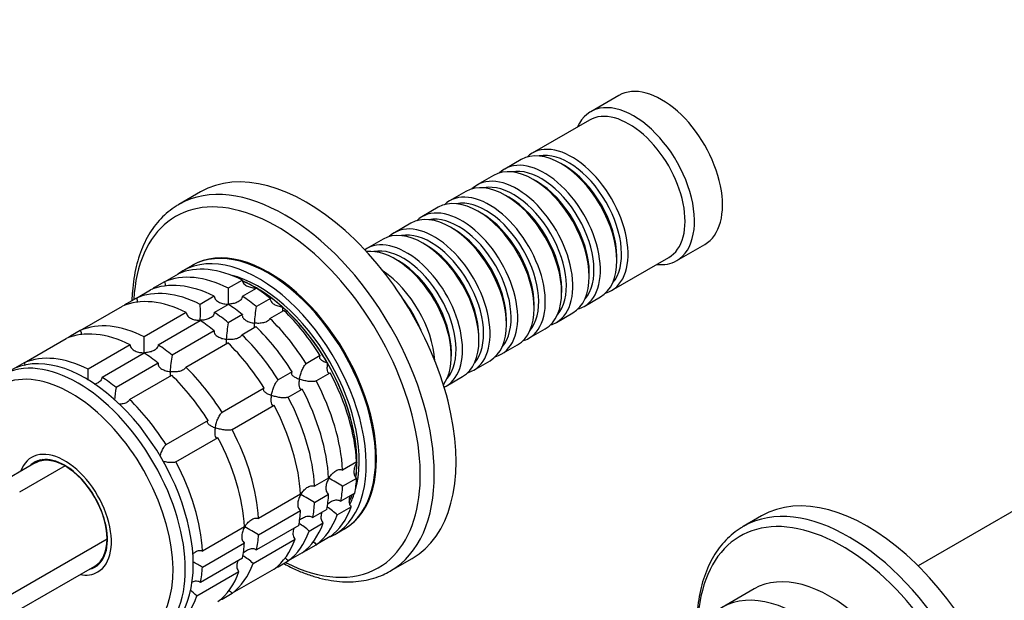
# Model space of a CAD drawing. Units: millimetres. Extents: x 0 to 1478, y 0 to 1758.
# Drawn here: x 193 to 342, y 497 to 585 of the extents above; entities that cross this region are included whole.
import ezdxf
from ezdxf import colors
from ezdxf.entities.mleader import LeaderData, LeaderLine
from ezdxf.math import Vec2, Vec3

# ---------------------------------------------------------------- set-up
doc = ezdxf.new("R2010")
doc.units = ezdxf.units.MM
doc.layers.add('DV5_Défaut', color=7, linetype='Continuous')
doc.layers.add('Défaut', color=7, linetype='Continuous')

# ---------------------------------------------------------------- blocks, each defined once
blk = doc.blocks.new('_DOT')
at = {"color": 0}
blk.add_line((0, 0), (-1, 0), dxfattribs=at)
at = {"color": 0, "const_width": 0.333}
blk.add_lwpolyline([(-0.1665, 0, 1), (0.1665, 0, 1)], format="xyb", close=True, dxfattribs=at)
blk = doc.blocks.new('SE4')
at = {"layer": 'DV5_Défaut', "color": 7, "linetype": 'Continuous'}
for p, q in [((283.39, 573.76), (279.15, 571.31)), ((278.94, 570.03), (270.31, 565.05)), ((268.62, 564.07), (266.14, 562.64)), ((275.11, 563.19), (274.62, 563.48)), ((264.44, 561.66), (261.97, 560.24)), ((270.94, 560.78), (270.44, 561.07)), ((220.15, 559.19), (216.87, 557.29)), ((260.27, 559.26), (257.8, 557.83)), ((266.77, 558.38), (266.27, 558.66)), ((256.1, 556.85), (253.63, 555.42)), ((262.6, 555.97), (262.1, 556.25)), ((251.93, 554.44), (249.45, 553.01)), ((258.42, 553.56), (257.93, 553.84)), ((247.76, 552.03), (245.28, 550.6)), ((254.25, 551.15), (253.76, 551.44)), ((292.15, 548.79), (296.39, 551.24)), ((218.85, 548.04), (217.44, 547.23)), ((250.08, 548.74), (249.58, 549.03)), ((282.31, 544.27), (290.94, 549.25)), ((283.1, 548.78), (283.1, 549.35)), ((214.68, 545.58), (216.8, 546.8)), ((278.93, 546.37), (278.93, 546.95)), ((214.68, 545.58), (213.18, 544.71)), ((226.46, 545.84), (224.34, 544.62)), ((210.43, 543.13), (212.55, 544.35)), ((226.46, 543.39), (228.58, 544.62)), ((274.76, 543.97), (274.76, 544.54)), ((210.43, 543.13), (208.93, 542.26)), ((222.22, 543.39), (220.1, 542.17)), ((222.22, 540.95), (224.34, 542.17)), ((230.7, 543.08), (228.58, 541.85)), ((270.59, 541.56), (270.59, 542.13)), ((278.14, 541.86), (280.62, 543.29)), ((201.95, 538.23), (208.31, 541.9)), ((217.98, 540.94), (211.61, 537.27)), ((226.46, 540.63), (224.34, 539.4)), ((230.63, 540.04), (232.75, 541.26)), ((273.97, 539.45), (276.44, 540.88)), ((213.73, 536.05), (220.1, 539.72)), ((266.41, 539.15), (266.41, 539.72)), ((201.95, 538.23), (200.45, 537.36)), ((222.21, 538.18), (215.85, 534.5)), ((226.38, 537.59), (228.5, 538.81)), ((269.8, 537.04), (272.27, 538.47)), ((193.46, 533.33), (199.83, 537)), ((217.9, 532.69), (224.26, 536.36)), ((262.24, 536.74), (262.24, 537.31)), ((209.49, 536.05), (203.13, 532.37)), ((205.25, 531.15), (211.61, 534.82)), ((258.07, 534.33), (258.07, 534.9)), ((265.63, 534.63), (268.1, 536.06)), ((193.46, 533.33), (192.05, 532.51)), ((213.73, 533.28), (207.36, 529.6)), ((238.25, 534.42), (236.13, 533.19)), ((261.45, 532.23), (263.93, 533.65)), ((234.01, 531.97), (231.88, 530.74)), ((237.63, 530.59), (239.75, 531.82)), ((209.41, 527.79), (215.78, 531.46)), ((257.28, 529.82), (259.76, 531.25)), ((229.76, 529.52), (223.4, 525.84)), ((233.38, 528.14), (235.51, 529.37)), ((224.9, 523.25), (231.26, 526.92)), ((221.28, 524.62), (214.91, 520.94)), ((216.41, 518.35), (222.78, 522.02)), ((362.85, 522.35), (328.69, 502.62)), ((195.92, 518.64), (195.45, 518.36)), ((243.75, 518.35), (241.63, 517.12)), ((195.14, 518.19), (188.25, 514.21)), ((199.64, 517.74), (192.78, 513.78)), ((239.51, 515.9), (237.39, 514.67)), ((241.63, 514.67), (243.75, 515.9)), ((235.27, 513.45), (228.9, 509.77)), ((237.39, 512.22), (239.51, 513.45)), ((243.47, 513.62), (241.35, 512.39)), ((228.9, 507.32), (235.27, 511)), ((239.23, 511.17), (237.11, 509.94)), ((240.8, 510.34), (242.92, 511.57)), ((305, 510.2), (302.23, 508.6)), ((226.78, 508.55), (220.42, 504.87)), ((234.99, 508.72), (228.62, 505.04)), ((236.56, 507.89), (238.68, 509.12)), ((240.44, 507.39), (241.85, 508.21)), ((187.62, 496.1), (206, 506.72)), ((228.08, 502.99), (234.44, 506.67)), ((239.75, 507.05), (237.63, 505.82)), ((220.42, 502.43), (226.78, 506.1)), ((236.13, 504.96), (237.63, 505.82)), ((226.5, 503.82), (220.14, 500.14)), ((231.88, 502.51), (233.38, 503.37)), ((235.51, 504.6), (233.38, 503.37)), ((248.87, 501.87), (252.15, 503.76)), ((185.62, 491.91), (204.14, 502.6)), ((204.45, 502.78), (204.92, 503.05)), ((231.26, 502.15), (224.9, 498.48)), ((219.59, 498.1), (225.95, 501.77)), ((303.85, 499.14), (299.04, 496.36)), ((223.4, 497.61), (224.9, 498.48))]:
    blk.add_line(p, q, dxfattribs=at)
for centre, radius, start, end in [((182.64, 543.42), 41.72, 358.332, 1.6411), ((178.39, 540.97), 41.72, 358.332, 1.6411), ((246.34, 538.44), 18.09, 169.1282, 177.147), ((242.1, 535.99), 18.09, 169.1282, 177.147), ((169.91, 536.08), 41.72, 358.332, 1.6411), ((233.61, 531.09), 18.09, 169.1282, 177.147), ((161.42, 531.18), 41.72, 359.3801, 1.6411), ((225.13, 526.19), 18.09, 169.1282, 175.2228), ((219.75, 479.17), 41.7, 58.3581, 61.6688), ((215.51, 476.72), 41.7, 58.3581, 61.6688), ((235.01, 504.23), 8.43, 46.5288, 59.6924), ((207.03, 471.82), 41.7, 58.3581, 61.6688), ((230.76, 501.78), 8.43, 46.5288, 59.6924), ((222.28, 496.88), 8.43, 46.5288, 59.6924), ((198.54, 466.92), 41.7, 58.3581, 60.6425), ((213.74, 491.91), 8.51, 46.6029, 55.6255)]:
    blk.add_arc(centre, radius, start, end, dxfattribs=at)
for centre, major_axis, start_param, end_param in [((289.89, 562.5), (6.5, -11.26), 0, 3.141593), ((285.65, 560.05), (6.5, -11.26), 0, 3.536384), ((284.94, 559.64), (6, -10.39), 0, 3.141593), ((276.31, 554.66), (6, -10.39), 0, 3.28349), ((274.62, 553.68), (-6, 10.39), 3.141593, 6.283185), ((275.82, 554.38), (-5.65, 9.79), 3.336628, 6.08815), ((236.15, 531.47), (16, -27.71), 0, 3.141593), ((270.44, 551.27), (-6, 10.39), 3.141593, 6.283185), ((272.14, 552.25), (6, -10.39), 0, 3.28349), ((275.11, 553.97), (-5.65, 9.79), 3.926991, 5.497787), ((232.87, 529.58), (16, -27.71), 0, 3.136475), ((267.97, 549.84), (6, -10.39), 0, 3.28349), ((271.65, 551.97), (-5.65, 9.79), 3.336628, 6.08815), ((266.27, 548.86), (-6, 10.39), 3.141593, 6.283185), ((267.47, 549.56), (-5.65, 9.79), 3.336628, 6.08815), ((270.94, 551.56), (-5.65, 9.79), 3.926991, 5.497787), ((231.69, 528.9), (15.33, -26.56), 0, 3.866782), ((263.8, 547.44), (6, -10.39), 0, 3.28349), ((232.87, 529.58), (16, -27.71), 3.136475, 3.141593), ((262.1, 546.46), (-6, 10.39), 3.141593, 6.283185), ((263.3, 547.15), (-5.65, 9.79), 3.336628, 6.08815), ((266.77, 549.15), (-5.65, 9.79), 3.926991, 5.497787), ((257.93, 544.05), (-6, 10.39), 3.141593, 6.283185), ((259.63, 545.03), (6, -10.39), 0, 3.28349), ((259.13, 544.74), (-5.65, 9.79), 3.336628, 6.08815), ((262.6, 546.74), (-5.65, 9.79), 3.926991, 5.497787), ((255.45, 542.62), (6, -10.39), 0, 3.28349), ((253.76, 541.64), (-6, 10.39), 3.141593, 6.283185), ((254.96, 542.33), (-5.65, 9.79), 3.336628, 6.08815), ((258.42, 544.33), (-5.65, 9.79), 3.926991, 5.497787), ((230.35, 528.12), (11.5, -19.92), 0, 3.141593), ((251.28, 540.21), (6, -10.39), 0, 3.191066), ((254.25, 541.92), (-5.65, 9.79), 3.926991, 5.497787), ((228.94, 527.31), (11.5, -19.92), 0, 3.206822), ((230.49, 528.21), (11.5, -19.92), 0, 3.147741), ((249.58, 539.23), (-6, 10.39), 3.389119, 6.035659), ((250.79, 539.92), (-5.65, 9.79), 3.336628, 6.08815), ((250.08, 539.52), (-5.65, 9.79), 3.926991, 5.497787), ((285.65, 560.05), (6.5, -11.26), 5.888394, 6.283185), ((225.4, 525.27), (-11.5, 19.92), 5.563016, 6.217956), ((227.52, 526.49), (-11.5, 19.92), 5.563016, 6.217956), ((228.94, 527.31), (10.75, -18.62), 0.500177, 2.637455), ((247.11, 537.8), (6, -10.39), 0.862359, 2.279234), ((223.28, 524.04), (-11.5, 19.92), 5.563016, 6.217956), ((228.58, 527.1), (10.75, -18.62), 0.647892, 2.493291), ((228.58, 527.1), (10.75, -18.62), -3.926991, -3.789914), ((221.16, 522.82), (-11.5, 19.92), 5.563016, 6.217956), ((225.4, 525.27), (-11.5, 19.92), 0.065229, 0.092363), ((228.58, 527.1), (-10.75, 18.62), 5.03414, 5.497787), ((227.52, 526.49), (-11.5, 19.92), -0.981969, -0.850627), ((276.31, 554.66), (6, -10.39), 6.141288, 6.283185), ((219.04, 521.59), (-11.5, 19.92), 5.563016, 6.217956), ((221.16, 522.82), (-11.5, 19.92), 0.065229, 0.092363), ((223.28, 524.04), (-11.5, 19.92), -0.981969, -0.850627), ((225.4, 525.27), (-11.5, 19.92), -0.981969, -0.850627), ((246.61, 537.51), (-5.65, 9.79), 4.461613, 4.963165), ((221.16, 522.82), (-11.5, 19.92), -0.981969, -0.850627), ((228.58, 527.1), (10.75, -18.62), 1.570796, 2.094395), ((227.52, 526.49), (-11.5, 19.92), 4.777618, 5.170759), ((272.14, 552.25), (6, -10.39), 6.141288, 6.283185), ((212.67, 517.92), (-11.5, 19.92), 5.563016, 6.217956), ((219.04, 521.59), (-11.5, 19.92), -0.981969, -0.850627), ((225.4, 525.27), (-11.5, 19.92), 4.777618, 5.170759), ((267.97, 549.84), (6, -10.39), 6.141288, 6.283185), ((210.55, 516.69), (-11.5, 19.92), 5.563016, 6.217956), ((223.28, 524.04), (-11.5, 19.92), 4.777618, 5.170759), ((212.67, 517.92), (-11.5, 19.92), 0.065229, 0.092363), ((219.04, 521.59), (-11.5, 19.92), 4.777618, 5.170759), ((221.16, 522.82), (-11.5, 19.92), 4.777618, 5.170759), ((263.8, 547.44), (6, -10.39), 6.141288, 6.283185), ((201.57, 511.51), (11.5, -19.92), 0, 3.138721), ((202.77, 512.2), (11.5, -19.92), 0, 3.141593), ((210.55, 516.69), (-11.5, 19.92), -0.981969, -0.850627), ((212.67, 517.92), (-11.5, 19.92), -0.981969, -0.850627), ((259.63, 545.03), (6, -10.39), 6.141288, 6.283185), ((204.19, 513.02), (-11.5, 19.92), 5.563016, 6.217956), ((228.58, 527.1), (10.75, -18.62), 0.785398, 1.570796), ((212.67, 517.92), (-11.5, 19.92), 4.777618, 5.170759), ((227.52, 526.49), (11.5, -19.92), 0.850627, 1.505567), ((255.45, 542.62), (6, -10.39), 6.141288, 6.283185), ((200.54, 510.91), (10.92, -18.91), 0, 4.274375), ((204.19, 513.02), (-11.5, 19.92), -0.981969, -0.850627), ((210.55, 516.69), (-11.5, 19.92), 4.777618, 5.170759), ((225.4, 525.27), (11.5, -19.92), 0.850627, 1.505567), ((223.28, 524.04), (11.5, -19.92), 0.850627, 1.505567), ((251.28, 540.21), (6, -10.39), 6.233712, 6.283185), ((204.19, 513.02), (-11.5, 19.92), 4.777618, 5.170759), ((221.16, 522.82), (11.5, -19.92), 0.850627, 1.505567), ((219.04, 521.59), (11.5, -19.92), 0.850627, 1.505567), ((212.67, 517.92), (11.5, -19.92), 0.850627, 1.505567), ((210.55, 516.69), (11.5, -19.92), 0.850627, 1.505567), ((199.59, 510.37), (5, -8.66), 0, 3.592619), ((199.59, 510.37), (4.58, -7.92), 0, 3.322912), ((199.64, 510.39), (4.5, -7.79), 2.356194, 3.141593), ((199.95, 510.57), (4.5, -7.79), 2.966077, 3.176093), ((200.65, 510.98), (4.58, -7.92), 3.257773, 3.326962), ((204.19, 513.02), (11.5, -19.92), 0.850627, 1.505567), ((228.58, 527.1), (10.75, -18.62), 0.647871, 0.785398), ((199.64, 510.39), (4.5, -7.79), 0.785398, 2.356194), ((227.52, 526.49), (11.5, -19.92), 0.588828, 0.720169), ((225.4, 525.27), (11.5, -19.92), 0.588828, 0.720169), ((223.28, 524.04), (11.5, -19.92), 0.588828, 0.720169), ((228.58, 527.1), (10.75, -18.62), 0.391325, 0.474305), ((228.58, 527.1), (10.75, -18.62), 0.392193, 0.474305), ((228.94, 527.31), (10.75, -18.62), 0.349182, 0.474305), ((318.23, 480.88), (16, -27.71), 0, 3.135258), ((321, 482.48), (16, -27.71), 0, 3.141593), ((219.04, 521.59), (11.5, -19.92), 0.588828, 0.720169), ((221.16, 522.82), (11.5, -19.92), 0.588828, 0.720169), ((227.52, 526.49), (11.5, -19.92), 0.065229, 0.45837), ((225.4, 525.27), (11.5, -19.92), 0.065229, 0.45837), ((317.23, 480.3), (15.49, -26.82), 0, 3.877874), ((221.16, 522.82), (11.5, -19.92), 0.065229, 0.45837), ((223.28, 524.04), (11.5, -19.92), 0.065229, 0.45837), ((230.49, 528.21), (11.5, -19.92), 6.277037, 6.283185), ((318.23, 480.88), (16, -27.71), 3.135258, 3.141593), ((199.64, 510.39), (-4.5, 7.79), 3.141593, 3.926991), ((212.67, 517.92), (11.5, -19.92), 0.588828, 0.720169), ((219.04, 521.59), (11.5, -19.92), 0.065229, 0.45837), ((228.94, 527.31), (11.5, -19.92), 6.217956, 6.283185), ((210.55, 516.69), (11.5, -19.92), 0.588828, 0.720169), ((225.4, 525.27), (11.5, -19.92), -0.092363, -0.065229), ((199.95, 510.57), (4.5, -7.79), 0, 0.175516), ((199.59, 510.37), (4.58, -7.92), 6.101866, 6.283185), ((199.95, 510.57), (4.5, -7.79), 6.248685, 6.283185), ((200.65, 510.98), (4.58, -7.92), -0.18537, -0.11618), ((204.19, 513.02), (11.5, -19.92), 0.588828, 0.720169), ((212.67, 517.92), (11.5, -19.92), 0.065229, 0.45837), ((221.16, 522.82), (11.5, -19.92), -0.092363, -0.065229), ((231.69, 528.9), (15.33, -26.56), 5.557996, 6.283185), ((232.87, 529.58), (16, -27.71), 6.2799, 6.283185), ((315.35, 479.22), (11.5, -19.92), 0, 3.141593), ((199.59, 510.37), (5, -8.66), 5.832158, 6.283185), ((210.55, 516.69), (11.5, -19.92), 0.065229, 0.45837), ((204.19, 513.02), (11.5, -19.92), 0.065229, 0.45837), ((212.67, 517.92), (11.5, -19.92), -0.092363, -0.065229), ((310.54, 476.44), (11.5, -19.92), 0, 3.206822)]:
    blk.add_ellipse(centre, major_axis=major_axis, ratio=0.57735, start_param=start_param, end_param=end_param, dxfattribs=at)
for points, knots in [([(216.97, 557.32), (216.77, 557.22), (216.19, 556.91), (215.21, 556.17), (214.11, 555.15), (213.12, 553.97), (212.25, 552.65), (211.5, 551.19), (210.88, 549.61), (210.38, 547.9), (210.03, 546.08), (209.83, 544.37), (209.77, 543.21), (209.75, 542.75)], [0, 0, 0, 0, 0.039648, 0.136206, 0.232796, 0.329806, 0.427553, 0.526207, 0.625782, 0.726164, 0.827167, 0.928584, 1, 1, 1, 1]), ([(214.68, 545.58), (214.73, 545.47), (214.77, 545.36), (214.81, 545.14), (214.82, 545.03), (214.81, 544.92)], [0, 0, 0, 0, 0.523434, 0.523434, 1, 1, 1, 1]), ([(226.46, 545.84), (226.47, 545.75), (226.49, 545.65), (226.57, 545.46), (226.63, 545.38), (226.84, 545.14), (227.02, 545.02), (227.43, 544.83), (227.65, 544.76), (228.11, 544.68), (228.35, 544.66), (228.58, 544.66)], [0, 0, 0, 0, 0.125, 0.125, 0.25, 0.25, 0.5, 0.5, 0.75, 0.75, 1, 1, 1, 1]), ([(210.43, 543.13), (210.49, 543.02), (210.53, 542.91), (210.57, 542.69), (210.57, 542.58), (210.57, 542.47)], [0, 0, 0, 0, 0.523434, 0.523434, 1, 1, 1, 1]), ([(222.22, 543.39), (222.22, 543.3), (222.25, 543.2), (222.33, 543.01), (222.38, 542.93), (222.6, 542.69), (222.78, 542.57), (223.19, 542.38), (223.41, 542.31), (223.87, 542.23), (224.11, 542.21), (224.34, 542.21)], [0, 0, 0, 0, 0.125, 0.125, 0.25, 0.25, 0.5, 0.5, 0.75, 0.75, 1, 1, 1, 1]), ([(226.46, 543.39), (226.46, 543.3), (226.44, 543.21), (226.35, 543.03), (226.3, 542.94), (226.09, 542.71), (225.9, 542.59), (225.49, 542.4), (225.27, 542.33), (224.81, 542.24), (224.58, 542.21), (224.34, 542.21)], [0, 0, 0, 0, 0.125, 0.125, 0.25, 0.25, 0.5, 0.5, 0.75, 0.75, 1, 1, 1, 1]), ([(230.7, 543.08), (230.68, 542.99), (230.68, 542.91), (230.72, 542.74), (230.76, 542.66), (230.91, 542.43), (231.07, 542.3), (231.43, 542.09), (231.63, 542), (231.95, 541.9), (232.06, 541.87), (232.29, 541.82), (232.4, 541.8), (232.52, 541.79)], [0, 0, 0, 0, 0.125, 0.125, 0.25, 0.25, 0.5, 0.5, 0.75, 0.75, 0.875, 0.875, 1, 1, 1, 1]), ([(217.98, 540.94), (217.98, 540.85), (218, 540.75), (218.08, 540.56), (218.14, 540.48), (218.35, 540.24), (218.54, 540.12), (218.95, 539.93), (219.17, 539.86), (219.63, 539.78), (219.86, 539.76), (220.1, 539.76)], [0, 0, 0, 0, 0.125, 0.125, 0.25, 0.25, 0.5, 0.5, 0.75, 0.75, 1, 1, 1, 1]), ([(222.22, 540.95), (222.22, 540.85), (222.19, 540.76), (222.11, 540.58), (222.06, 540.49), (221.84, 540.26), (221.66, 540.14), (221.25, 539.95), (221.03, 539.88), (220.57, 539.79), (220.33, 539.76), (220.1, 539.76)], [0, 0, 0, 0, 0.125, 0.125, 0.25, 0.25, 0.5, 0.5, 0.75, 0.75, 1, 1, 1, 1]), ([(226.46, 540.63), (226.44, 540.54), (226.44, 540.46), (226.48, 540.29), (226.52, 540.21), (226.67, 539.98), (226.83, 539.85), (227.19, 539.64), (227.39, 539.55), (227.82, 539.42), (228.04, 539.37), (228.28, 539.34)], [0, 0, 0, 0, 0.125, 0.125, 0.25, 0.25, 0.5, 0.5, 0.75, 0.75, 1, 1, 1, 1]), ([(232.52, 541.79), (232.51, 541.71), (232.51, 541.63), (232.51, 541.48), (232.51, 541.41), (232.51, 541.26), (232.52, 541.18), (232.53, 541.12)], [0, 0, 0, 0, 0.292253, 0.292253, 0.584506, 0.584506, 1, 1, 1, 1]), ([(228.28, 539.34), (228.27, 539.26), (228.27, 539.18), (228.27, 539.03), (228.27, 538.96), (228.27, 538.81), (228.27, 538.73), (228.28, 538.67)], [0, 0, 0, 0, 0.292253, 0.292253, 0.584506, 0.584506, 1, 1, 1, 1]), ([(230.63, 540.04), (230.58, 539.88), (230.45, 539.74), (230.1, 539.52), (229.89, 539.44), (229.45, 539.34), (229.21, 539.31), (228.74, 539.3), (228.51, 539.31), (228.28, 539.34)], [0, 0, 0, 0, 0.25, 0.25, 0.5, 0.5, 0.75, 0.75, 1, 1, 1, 1]), ([(201.95, 538.23), (202, 538.12), (202.04, 538.01), (202.08, 537.79), (202.09, 537.68), (202.08, 537.58)], [0, 0, 0, 0, 0.523434, 0.523434, 1, 1, 1, 1]), ([(222.21, 538.18), (222.19, 538.09), (222.2, 538.01), (222.23, 537.84), (222.27, 537.76), (222.43, 537.53), (222.59, 537.4), (222.94, 537.19), (223.15, 537.1), (223.58, 536.97), (223.8, 536.92), (224.03, 536.89)], [0, 0, 0, 0, 0.125, 0.125, 0.25, 0.25, 0.5, 0.5, 0.75, 0.75, 1, 1, 1, 1]), ([(224.03, 536.89), (224.03, 536.81), (224.03, 536.73), (224.02, 536.58), (224.02, 536.51), (224.03, 536.36), (224.03, 536.28), (224.04, 536.22)], [0, 0, 0, 0, 0.292253, 0.292253, 0.584506, 0.584506, 1, 1, 1, 1]), ([(226.38, 537.59), (226.33, 537.43), (226.21, 537.29), (225.86, 537.07), (225.65, 536.99), (225.2, 536.89), (224.97, 536.86), (224.5, 536.85), (224.26, 536.86), (224.03, 536.89)], [0, 0, 0, 0, 0.25, 0.25, 0.5, 0.5, 0.75, 0.75, 1, 1, 1, 1]), ([(209.49, 536.05), (209.49, 535.95), (209.52, 535.85), (209.6, 535.67), (209.66, 535.58), (209.87, 535.34), (210.05, 535.22), (210.46, 535.03), (210.68, 534.96), (211.14, 534.88), (211.38, 534.86), (211.61, 534.86)], [0, 0, 0, 0, 0.125, 0.125, 0.25, 0.25, 0.5, 0.5, 0.75, 0.75, 1, 1, 1, 1]), ([(213.73, 536.05), (213.73, 535.95), (213.71, 535.86), (213.63, 535.68), (213.57, 535.6), (213.36, 535.36), (213.17, 535.24), (212.76, 535.05), (212.54, 534.98), (212.08, 534.89), (211.85, 534.86), (211.61, 534.86)], [0, 0, 0, 0, 0.125, 0.125, 0.25, 0.25, 0.5, 0.5, 0.75, 0.75, 1, 1, 1, 1]), ([(193.46, 533.33), (193.52, 533.23), (193.56, 533.11), (193.58, 532.98), (193.58, 532.97), (193.59, 532.96)], [0, 0, 0, 0, 0.906287, 0.906287, 1, 1, 1, 1]), ([(213.73, 533.28), (213.71, 533.2), (213.71, 533.11), (213.75, 532.94), (213.79, 532.86), (213.94, 532.63), (214.1, 532.5), (214.46, 532.29), (214.66, 532.2), (215.09, 532.07), (215.32, 532.02), (215.55, 531.99)], [0, 0, 0, 0, 0.125, 0.125, 0.25, 0.25, 0.5, 0.5, 0.75, 0.75, 1, 1, 1, 1]), ([(235.09, 530.86), (235.11, 530.97), (235.13, 531.07), (235.18, 531.29), (235.21, 531.4), (235.31, 531.73), (235.38, 531.95), (235.56, 532.39), (235.66, 532.6), (235.83, 532.88), (235.89, 532.96), (236.01, 533.1), (236.07, 533.15), (236.13, 533.19)], [0, 0, 0, 0, 0.125, 0.125, 0.25, 0.25, 0.5, 0.5, 0.75, 0.75, 0.875, 0.875, 1, 1, 1, 1]), ([(238.25, 534.42), (238.19, 534.38), (238.15, 534.33), (238.11, 534.24), (238.11, 534.19), (238.13, 534.09), (238.16, 534.03), (238.23, 533.93), (238.28, 533.88), (238.46, 533.73), (238.61, 533.64), (238.86, 533.51), (238.95, 533.47), (239.14, 533.39), (239.23, 533.35), (239.33, 533.31)], [0, 0, 0, 0, 0.125, 0.125, 0.25, 0.25, 0.375, 0.375, 0.5, 0.5, 0.75, 0.75, 0.875, 0.875, 1, 1, 1, 1]), ([(239.33, 533.31), (239.31, 533.21), (239.3, 533.1), (239.28, 532.9), (239.27, 532.8), (239.25, 532.52), (239.26, 532.34), (239.32, 532.04), (239.36, 531.92), (239.48, 531.81), (239.53, 531.79), (239.63, 531.78), (239.69, 531.79), (239.75, 531.82)], [0, 0, 0, 0, 0.125, 0.125, 0.25, 0.25, 0.5, 0.5, 0.75, 0.75, 0.875, 0.875, 1, 1, 1, 1]), ([(215.55, 531.99), (215.54, 531.91), (215.54, 531.83), (215.54, 531.68), (215.54, 531.61), (215.54, 531.46), (215.55, 531.38), (215.56, 531.32)], [0, 0, 0, 0, 0.2922528, 0.2922528, 0.5845057, 0.5845057, 1, 1, 1, 1]), ([(217.9, 532.69), (217.85, 532.53), (217.72, 532.39), (217.37, 532.17), (217.16, 532.1), (216.72, 531.99), (216.49, 531.96), (216.01, 531.95), (215.78, 531.96), (215.55, 531.99)], [0, 0, 0, 0, 0.25, 0.25, 0.5, 0.5, 0.75, 0.75, 1, 1, 1, 1]), ([(234.01, 531.97), (233.95, 531.93), (233.91, 531.88), (233.87, 531.79), (233.86, 531.74), (233.89, 531.64), (233.92, 531.58), (233.99, 531.48), (234.04, 531.43), (234.22, 531.28), (234.36, 531.19), (234.62, 531.06), (234.71, 531.02), (234.89, 530.94), (234.99, 530.9), (235.09, 530.86)], [0, 0, 0, 0, 0.125, 0.125, 0.25, 0.25, 0.375, 0.375, 0.5, 0.5, 0.75, 0.75, 0.875, 0.875, 1, 1, 1, 1]), ([(205.25, 531.15), (205.25, 531.05), (205.22, 530.96), (205.14, 530.78), (205.08, 530.7), (204.87, 530.46), (204.69, 530.34), (204.35, 530.18), (204.21, 530.13), (204.06, 530.09)], [0, 0, 0, 0, 0.1880169, 0.1880169, 0.3760338, 0.3760338, 0.7520675, 0.7520675, 1, 1, 1, 1]), ([(230.85, 528.41), (230.87, 528.52), (230.89, 528.62), (230.94, 528.84), (230.97, 528.95), (231.06, 529.28), (231.14, 529.5), (231.32, 529.94), (231.42, 530.15), (231.59, 530.43), (231.65, 530.51), (231.77, 530.65), (231.83, 530.7), (231.88, 530.74)], [0, 0, 0, 0, 0.125, 0.125, 0.25, 0.25, 0.5, 0.5, 0.75, 0.75, 0.875, 0.875, 1, 1, 1, 1]), ([(235.09, 530.86), (235.07, 530.76), (235.06, 530.65), (235.03, 530.45), (235.02, 530.35), (235.01, 530.07), (235.02, 529.89), (235.07, 529.59), (235.12, 529.47), (235.24, 529.36), (235.28, 529.34), (235.39, 529.33), (235.44, 529.34), (235.51, 529.37)], [0, 0, 0, 0, 0.125, 0.125, 0.25, 0.25, 0.5, 0.5, 0.75, 0.75, 0.875, 0.875, 1, 1, 1, 1]), ([(237.63, 530.59), (237.57, 530.56), (237.49, 530.54), (237.31, 530.51), (237.21, 530.5), (236.88, 530.49), (236.65, 530.5), (236.18, 530.57), (235.95, 530.61), (235.62, 530.7), (235.51, 530.73), (235.3, 530.79), (235.19, 530.83), (235.09, 530.86)], [0, 0, 0, 0, 0.125, 0.125, 0.25, 0.25, 0.5, 0.5, 0.75, 0.75, 0.875, 0.875, 1, 1, 1, 1]), ([(229.76, 529.52), (229.71, 529.48), (229.67, 529.44), (229.62, 529.34), (229.62, 529.29), (229.65, 529.19), (229.67, 529.13), (229.75, 529.03), (229.8, 528.98), (229.97, 528.83), (230.12, 528.74), (230.37, 528.61), (230.46, 528.57), (230.65, 528.49), (230.75, 528.45), (230.85, 528.41)], [0, 0, 0, 0, 0.125, 0.125, 0.25, 0.25, 0.375, 0.375, 0.5, 0.5, 0.75, 0.75, 0.875, 0.875, 1, 1, 1, 1]), ([(209.41, 527.79), (209.39, 527.71), (209.34, 527.63), (209.22, 527.5), (209.15, 527.44), (208.89, 527.27), (208.68, 527.2), (208.24, 527.1), (208.02, 527.07), (207.8, 527.06)], [0, 0, 0, 0, 0.169778, 0.169778, 0.339556, 0.339556, 0.679113, 0.679113, 1, 1, 1, 1]), ([(230.85, 528.41), (230.83, 528.31), (230.81, 528.2), (230.79, 528), (230.78, 527.91), (230.77, 527.62), (230.77, 527.44), (230.83, 527.14), (230.88, 527.02), (231, 526.91), (231.04, 526.89), (231.14, 526.88), (231.2, 526.89), (231.26, 526.92)], [0, 0, 0, 0, 0.125, 0.125, 0.25, 0.25, 0.5, 0.5, 0.75, 0.75, 0.875, 0.875, 1, 1, 1, 1]), ([(233.38, 528.14), (233.32, 528.11), (233.25, 528.09), (233.07, 528.06), (232.96, 528.05), (232.64, 528.04), (232.41, 528.05), (231.94, 528.12), (231.71, 528.16), (231.37, 528.25), (231.27, 528.28), (231.05, 528.34), (230.95, 528.38), (230.85, 528.41)], [0, 0, 0, 0, 0.125, 0.125, 0.25, 0.25, 0.5, 0.5, 0.75, 0.75, 0.875, 0.875, 1, 1, 1, 1]), ([(222.36, 523.51), (222.38, 523.62), (222.4, 523.73), (222.45, 523.94), (222.48, 524.05), (222.58, 524.38), (222.65, 524.61), (222.83, 525.04), (222.93, 525.25), (223.1, 525.53), (223.16, 525.61), (223.28, 525.75), (223.34, 525.8), (223.4, 525.84)], [0, 0, 0, 0, 0.125, 0.125, 0.25, 0.25, 0.5, 0.5, 0.75, 0.75, 0.875, 0.875, 1, 1, 1, 1]), ([(221.28, 524.62), (221.22, 524.58), (221.18, 524.54), (221.14, 524.44), (221.14, 524.39), (221.16, 524.29), (221.19, 524.24), (221.26, 524.13), (221.31, 524.08), (221.49, 523.93), (221.64, 523.84), (221.89, 523.71), (221.98, 523.67), (222.16, 523.59), (222.26, 523.55), (222.36, 523.51)], [0, 0, 0, 0, 0.125, 0.125, 0.25, 0.25, 0.375, 0.375, 0.5, 0.5, 0.75, 0.75, 0.875, 0.875, 1, 1, 1, 1]), ([(222.36, 523.51), (222.34, 523.41), (222.33, 523.3), (222.3, 523.1), (222.3, 523.01), (222.28, 522.72), (222.29, 522.55), (222.34, 522.25), (222.39, 522.12), (222.51, 522.01), (222.56, 521.99), (222.66, 521.98), (222.72, 521.99), (222.78, 522.02)], [0, 0, 0, 0, 0.125, 0.125, 0.25, 0.25, 0.5, 0.5, 0.75, 0.75, 0.875, 0.875, 1, 1, 1, 1]), ([(224.9, 523.25), (224.84, 523.22), (224.76, 523.19), (224.58, 523.16), (224.48, 523.15), (224.16, 523.14), (223.92, 523.16), (223.46, 523.22), (223.22, 523.27), (222.89, 523.35), (222.78, 523.38), (222.57, 523.44), (222.46, 523.48), (222.36, 523.51)], [0, 0, 0, 0, 0.125, 0.125, 0.25, 0.25, 0.5, 0.5, 0.75, 0.75, 0.875, 0.875, 1, 1, 1, 1]), ([(214.02, 519.23), (214.02, 519.24), (214.03, 519.25), (214.09, 519.48), (214.17, 519.71), (214.35, 520.14), (214.45, 520.35), (214.62, 520.63), (214.68, 520.71), (214.8, 520.85), (214.86, 520.91), (214.91, 520.94)], [0, 0, 0, 0, 0.015405, 0.015405, 0.343603, 0.343603, 0.671802, 0.671802, 0.835901, 0.835901, 1, 1, 1, 1]), ([(216.41, 518.35), (216.35, 518.32), (216.27, 518.29), (216.1, 518.26), (215.99, 518.25), (215.78, 518.24), (215.67, 518.24), (215.44, 518.26), (215.32, 518.27), (214.97, 518.32), (214.74, 518.37), (214.5, 518.43), (214.47, 518.43), (214.45, 518.44)], [0, 0, 0, 0, 0.161341, 0.161341, 0.322682, 0.322682, 0.484024, 0.484024, 0.645365, 0.645365, 0.968047, 0.968047, 1, 1, 1, 1]), ([(243.79, 518.33), (243.73, 518.23), (243.67, 518.12), (243.57, 517.91), (243.53, 517.8), (243.41, 517.48), (243.36, 517.25), (243.32, 516.8), (243.33, 516.58), (243.43, 516.27), (243.48, 516.18), (243.59, 516.02), (243.67, 515.95), (243.75, 515.9)], [0, 0, 0, 0, 0.125, 0.125, 0.25, 0.25, 0.5, 0.5, 0.75, 0.75, 0.875, 0.875, 1, 1, 1, 1]), ([(239.54, 515.88), (239.6, 515.98), (239.67, 516.08), (239.8, 516.27), (239.88, 516.36), (240.11, 516.62), (240.28, 516.78), (240.65, 517.04), (240.85, 517.14), (241.16, 517.2), (241.26, 517.21), (241.45, 517.19), (241.55, 517.17), (241.63, 517.12)], [0, 0, 0, 0, 0.125, 0.125, 0.25, 0.25, 0.5, 0.5, 0.75, 0.75, 0.875, 0.875, 1, 1, 1, 1]), ([(239.54, 515.88), (239.48, 515.78), (239.43, 515.67), (239.33, 515.46), (239.29, 515.35), (239.17, 515.03), (239.12, 514.8), (239.07, 514.35), (239.09, 514.13), (239.19, 513.82), (239.23, 513.73), (239.35, 513.57), (239.43, 513.5), (239.51, 513.45)], [0, 0, 0, 0, 0.125, 0.125, 0.25, 0.25, 0.5, 0.5, 0.75, 0.75, 0.875, 0.875, 1, 1, 1, 1]), ([(235.3, 513.43), (235.36, 513.53), (235.43, 513.63), (235.56, 513.82), (235.63, 513.91), (235.87, 514.17), (236.04, 514.33), (236.41, 514.59), (236.61, 514.69), (236.91, 514.76), (237.01, 514.76), (237.21, 514.74), (237.3, 514.72), (237.39, 514.67)], [0, 0, 0, 0, 0.125, 0.125, 0.25, 0.25, 0.5, 0.5, 0.75, 0.75, 0.875, 0.875, 1, 1, 1, 1]), ([(235.3, 513.43), (235.24, 513.33), (235.19, 513.22), (235.09, 513.01), (235.04, 512.9), (234.93, 512.58), (234.87, 512.35), (234.83, 511.9), (234.85, 511.68), (234.94, 511.38), (234.99, 511.28), (235.11, 511.12), (235.18, 511.05), (235.27, 511)], [0, 0, 0, 0, 0.125, 0.125, 0.25, 0.25, 0.5, 0.5, 0.75, 0.75, 0.875, 0.875, 1, 1, 1, 1]), ([(239.3, 511.92), (239.37, 511.99), (239.44, 512.06), (239.7, 512.26), (239.9, 512.38), (240.32, 512.56), (240.54, 512.61), (240.87, 512.6), (240.98, 512.58), (241.18, 512.51), (241.27, 512.46), (241.35, 512.39)], [0, 0, 0, 0, 0.126741, 0.126741, 0.417828, 0.417828, 0.708914, 0.708914, 0.854457, 0.854457, 1, 1, 1, 1]), ([(242.75, 513.2), (242.7, 513.08), (242.66, 512.96), (242.59, 512.61), (242.58, 512.37), (242.64, 512.04), (242.68, 511.93), (242.78, 511.73), (242.84, 511.64), (242.92, 511.57)], [0, 0, 0, 0, 0.210109, 0.210109, 0.605054, 0.605054, 0.802527, 0.802527, 1, 1, 1, 1]), ([(226.82, 508.53), (226.88, 508.63), (226.94, 508.73), (227.08, 508.92), (227.15, 509.01), (227.38, 509.27), (227.55, 509.43), (227.92, 509.69), (228.12, 509.79), (228.43, 509.86), (228.53, 509.86), (228.72, 509.85), (228.82, 509.82), (228.9, 509.77)], [0, 0, 0, 0, 0.125, 0.125, 0.25, 0.25, 0.5, 0.5, 0.75, 0.75, 0.875, 0.875, 1, 1, 1, 1]), ([(235.05, 509.47), (235.13, 509.54), (235.2, 509.61), (235.46, 509.81), (235.66, 509.93), (236.08, 510.11), (236.3, 510.16), (236.63, 510.15), (236.73, 510.13), (236.93, 510.06), (237.03, 510.01), (237.11, 509.94)], [0, 0, 0, 0, 0.126741, 0.126741, 0.417828, 0.417828, 0.708914, 0.708914, 0.854457, 0.854457, 1, 1, 1, 1]), ([(238.5, 510.75), (238.46, 510.63), (238.42, 510.51), (238.35, 510.16), (238.33, 509.92), (238.4, 509.59), (238.43, 509.48), (238.53, 509.28), (238.6, 509.19), (238.68, 509.12)], [0, 0, 0, 0, 0.210109, 0.210109, 0.605054, 0.605054, 0.802527, 0.802527, 1, 1, 1, 1]), ([(226.82, 508.53), (226.76, 508.43), (226.7, 508.32), (226.6, 508.11), (226.56, 508.01), (226.44, 507.68), (226.39, 507.45), (226.35, 507), (226.36, 506.78), (226.46, 506.48), (226.51, 506.38), (226.62, 506.22), (226.7, 506.15), (226.78, 506.1)], [0, 0, 0, 0, 0.125, 0.125, 0.25, 0.25, 0.5, 0.5, 0.75, 0.75, 0.875, 0.875, 1, 1, 1, 1]), ([(234.26, 508.3), (234.22, 508.18), (234.18, 508.06), (234.1, 507.71), (234.09, 507.48), (234.15, 507.14), (234.19, 507.03), (234.29, 506.83), (234.36, 506.74), (234.44, 506.67)], [0, 0, 0, 0, 0.210109, 0.210109, 0.605054, 0.605054, 0.802527, 0.802527, 1, 1, 1, 1]), ([(302.35, 508.64), (302.18, 508.55), (301.63, 508.26), (300.66, 507.54), (299.57, 506.54), (298.58, 505.37), (297.7, 504.07), (296.95, 502.63), (296.32, 501.05), (295.82, 499.36), (295.46, 497.55), (295.25, 495.8), (295.19, 494.59), (295.17, 494.08)], [0, 0, 0, 0, 0.034278, 0.130874, 0.227484, 0.324458, 0.422089, 0.520536, 0.619812, 0.719811, 0.820364, 0.921286, 1, 1, 1, 1]), ([(218.94, 504.4), (219.04, 504.5), (219.14, 504.58), (219.44, 504.79), (219.64, 504.89), (219.94, 504.96), (220.04, 504.97), (220.24, 504.95), (220.33, 504.92), (220.42, 504.87)], [0, 0, 0, 0, 0.227138, 0.227138, 0.613569, 0.613569, 0.806784, 0.806784, 1, 1, 1, 1]), ([(226.57, 504.57), (226.64, 504.64), (226.72, 504.71), (226.98, 504.91), (227.18, 505.04), (227.59, 505.21), (227.81, 505.26), (228.14, 505.25), (228.25, 505.24), (228.45, 505.16), (228.54, 505.11), (228.62, 505.04)], [0, 0, 0, 0, 0.126741, 0.126741, 0.417828, 0.417828, 0.708914, 0.708914, 0.854457, 0.854457, 1, 1, 1, 1]), ([(237.11, 506.27), (237.21, 506.23), (237.31, 506.17), (237.49, 506.02), (237.57, 505.92), (237.63, 505.82)], [0, 0, 0, 0, 0.490485, 0.490485, 1, 1, 1, 1]), ([(225.78, 503.4), (225.73, 503.28), (225.69, 503.16), (225.62, 502.81), (225.6, 502.58), (225.67, 502.24), (225.7, 502.13), (225.81, 501.93), (225.87, 501.84), (225.95, 501.77)], [0, 0, 0, 0, 0.2101088, 0.2101088, 0.6050544, 0.6050544, 0.8025272, 0.8025272, 1, 1, 1, 1]), ([(232.87, 503.82), (232.97, 503.78), (233.07, 503.72), (233.25, 503.57), (233.32, 503.48), (233.38, 503.37)], [0, 0, 0, 0, 0.490485, 0.490485, 1, 1, 1, 1]), ([(232.71, 502.98), (232.75, 502.96), (233.38, 502.62), (234.61, 502.01), (236.39, 501.3), (238.15, 500.76), (239.89, 500.4), (241.59, 500.21), (243.24, 500.21), (244.83, 500.39), (246.32, 500.74), (247.69, 501.23), (248.42, 501.63), (248.8, 501.85)], [0, 0, 0, 0, 0.0069462, 0.110062, 0.2131999, 0.3162323, 0.4189927, 0.5212671, 0.6228209, 0.7234529, 0.8230642, 0.921715, 1, 1, 1, 1]), ([(218.85, 500.2), (218.86, 500.21), (218.88, 500.22), (219.11, 500.31), (219.33, 500.36), (219.66, 500.35), (219.76, 500.34), (219.96, 500.27), (220.06, 500.21), (220.14, 500.14)], [0, 0, 0, 0, 0.040929, 0.040929, 0.520464, 0.520464, 0.760232, 0.760232, 1, 1, 1, 1]), ([(224.38, 498.92), (224.49, 498.88), (224.58, 498.82), (224.76, 498.67), (224.84, 498.58), (224.9, 498.48)], [0, 0, 0, 0, 0.490485, 0.490485, 1, 1, 1, 1])]:
    blk.add_open_spline(points, degree=3, knots=knots, dxfattribs=at)

msp = doc.modelspace()

# ---------------------------------------------------------------- block references
at = {"layer": 'Défaut'}
msp.add_blockref('SE4', (0, 0), dxfattribs=at)

# ---------------------------------------------------------------- leaders
at = {"layer": 'Défaut', "color": 7, "linetype": 'Continuous'}
ml = msp.add_multileader_mtext('Standard', dxfattribs=at)
ml.set_content('{\\pxsm0.9;\\fSolid Edge ISO|b1||i0||c0|p34;\\W1.;02/03/2018\\P}', color=256)
ml.set_leader_properties()
ml.set_arrow_properties(name='DOT')
ml.build(insert=Vec2(0, 0))
ml.multileader.update_dxf_attribs({"leader_type": 0, "dogleg_length": 0, "arrow_head_size": 12})
ctx = ml.context
ctx.base_point, ctx.char_height, ctx.arrow_head_size, ctx.landing_gap_size = Vec3(1390.41, 1750.71), 12, 12, 4.2
notes = []
notes.append((ctx, [(0, (0, 0, 0), (0, 0), (1, 0), 1, [])]))
ctx.mtext.insert = Vec3(1392.41, 1756.83)
for ctx, leaders in notes:
    for number, flags, end, landing, length, lines in leaders:
        leader = LeaderData()
        leader.index, (leader.has_last_leader_line, leader.has_dogleg_vector, leader.attachment_direction) = number, flags
        leader.last_leader_point, leader.dogleg_vector, leader.dogleg_length = Vec3(end), Vec3(landing), length
        for number, points, colour, breaks in lines:
            line = LeaderLine()
            line.index, line.vertices, line.color, line.breaks = number, Vec3.list(points), colors.encode_raw_color(colour), breaks
            leader.lines.append(line)
        ctx.leaders.append(leader)

doc.saveas('drawing.dxf')
